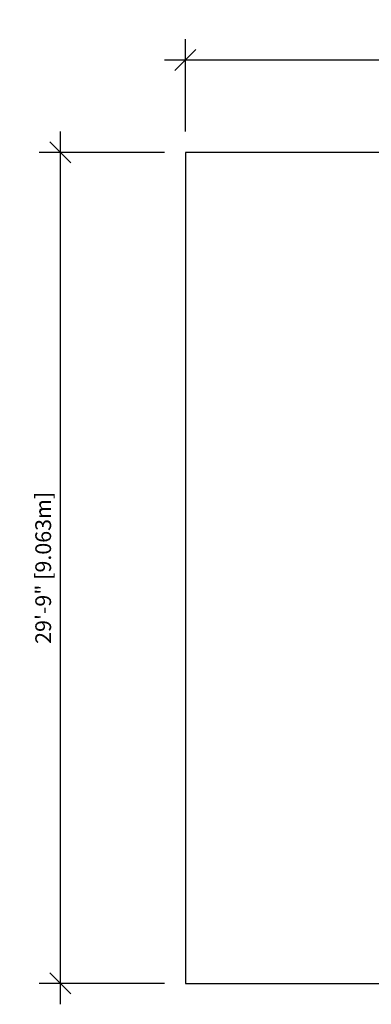
# Model space of a CAD drawing. Extents: x -71 to 370, y -9 to 414.
# Drawn here: x -71 to 80, y -9 to 414 of the extents above; entities that cross this region are included whole.
import ezdxf

# ---------------------------------------------------------------- set-up
doc = ezdxf.new("R2010")
doc.units = 0
doc.header["$LTSCALE"] = 0.125
doc.header["$MEASUREMENT"] = 0
doc.header["$PDMODE"] = 35
doc.layers.get('0').update_dxf_attribs({"linetype": 'CONTINUOUS'})
doc.layers.get('DEFPOINTS').update_dxf_attribs({"linetype": 'CONTINUOUS'})
doc.layers.add('DIM_IMP_BORDURE', color=7, linetype='CONTINUOUS')
doc.layers.add('PRINCIPAL', color=7, linetype='CONTINUOUS')
doc.styles.add('DIM', font='romans.shx')
doc.dimstyles.new('Implantation (Pied-mètre)', dxfattribs={"dimscale": 96, "dimtxt": 0.09375, "dimasz": 0.125, "dimexe": 0.125, "dimexo": 0.125, "dimgap": 0.03, "dimtad": 1, "dimdec": 0, "dimzin": 0, "dimdsep": 46, "dimlunit": 4, "dimtxsty": 'DIM', "dimblk1": 'OBLIQUE', "dimblk2": 'OBLIQUE', "dimsah": 1, "dimcen": 0.089844, "dimdle": 0.125, "dimclrt": 7, "dimadec": 0, "dimazin": 0, "dimtfac": 1, "dimtdec": 0, "dimtofl": 0, "dimtmove": 0, "dimatfit": 3, "dimldrblk": 'OBLIQUE', "dimfxl": 0, "dimfrac": 2, "dimtolj": 1, "dimtzin": 0, "dimarcsym": 0})

# ---------------------------------------------------------------- blocks, each defined once
blk = doc.blocks.new('_OBLIQUE')
at = {"color": 0, "linetype": 'ByBlock'}
blk.add_line((-0.5, -0.5), (0.5, 0.5), dxfattribs=at)
blk = doc.blocks.new('*D260')
at = {"layer": 'DEFPOINTS', "color": 0}
for p in [(0, 396.42), (0, 356.8), (360.72, 356.8)]:
    blk.add_point(p, dxfattribs=at)
at = {"layer": 'DIM_IMP_BORDURE', "color": 0, "lineweight": -2}
for p, q in [((0, 365.8), (0, 405.42)), ((360.72, 365.8), (360.72, 405.42)), ((369.72, 396.42), (-9, 396.42))]:
    blk.add_line(p, q, dxfattribs=at)
at = {"layer": 'DIM_IMP_BORDURE', "color": 0, "lineweight": -2, "xscale": 9, "yscale": 9, "zscale": 9, "rotation": 180}
blk.add_blockref('_OBLIQUE', (0, 396.42), dxfattribs=at)
at = {"layer": 'DIM_IMP_BORDURE', "color": 0, "lineweight": -2, "xscale": 9, "yscale": 9, "zscale": 9}
blk.add_blockref('_OBLIQUE', (360.72, 396.42), dxfattribs=at)
at = {"layer": 'DIM_IMP_BORDURE', "color": 7, "insert": (180.36, 403.71), "char_height": 6.75, "attachment_point": 5, "style": 'DIM'}
blk.add_mtext('\\A1;30\'-1" [9.162m]', dxfattribs=at)
blk = doc.blocks.new('*D261')
at = {"layer": 'DEFPOINTS', "color": 0}
for p in [(0, 356.8), (-53.7, 0), (0, 0)]:
    blk.add_point(p, dxfattribs=at)
at = {"layer": 'DIM_IMP_BORDURE', "color": 0, "lineweight": -2}
for p, q in [((-53.7, 365.8), (-53.7, -9)), ((-9, 356.8), (-62.7, 356.8)), ((-9, 0), (-62.7, 0))]:
    blk.add_line(p, q, dxfattribs=at)
at = {"layer": 'DIM_IMP_BORDURE', "color": 0, "lineweight": -2, "xscale": 9, "yscale": 9, "zscale": 9}
for p, rotation in [((-53.7, 356.8), 90), ((-53.7, 0), 270)]:
    blk.add_blockref('_OBLIQUE', p, dxfattribs=dict(at, rotation=rotation))
at = {"layer": 'DIM_IMP_BORDURE', "color": 7, "insert": (-61, 178.4), "char_height": 6.75, "attachment_point": 5, "rotation": 90, "style": 'DIM'}
blk.add_mtext('\\A1;29\'-9" [9.063m]', dxfattribs=at)

msp = doc.modelspace()

# ---------------------------------------------------------------- linework, layer by layer
at = {"layer": 'PRINCIPAL'}
for p, q in [((360.72, 356.8), (0, 356.8)), ((0, 356.8), (0, 0)), ((0, 0), (360.72, 0))]:
    msp.add_line(p, q, dxfattribs=at)

# ---------------------------------------------------------------- dimensions: what is measured, and where the dimension line sits
at = {"layer": 'DIM_IMP_BORDURE'}
dim = msp.add_linear_dim(base=(0, 396.42), p1=(360.72, 356.8), p2=(0, 356.8), dimstyle='Implantation (Pied-mètre)', override={"dimscale": 72}, dxfattribs=at)
dim.commit()
dim.dimension.update_dxf_attribs({"geometry": '*D260', "text_midpoint": (180.36, 403.71)})
dim = msp.add_linear_dim(base=(-53.7, 0), p1=(0, 356.8), p2=(0, 0), angle=90, dimstyle='Implantation (Pied-mètre)', override={"dimscale": 72}, dxfattribs=at)
dim.commit()
dim.dimension.update_dxf_attribs({"geometry": '*D261', "text_midpoint": (-61, 178.4)})

doc.saveas('drawing.dxf')
